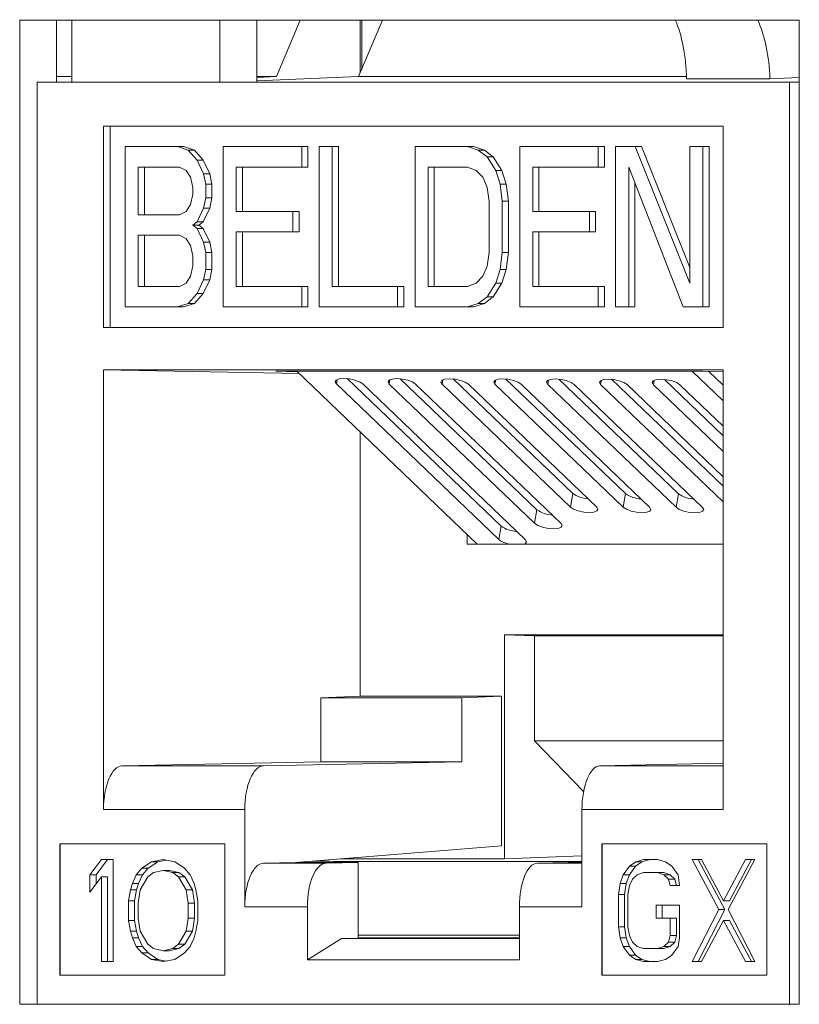
# Model space of a CAD drawing. Units: inches. Extents: x 0.3 to 10.6, y 0.2 to 8.2.
# Drawn here: x 2.9 to 3, y 2.9 to 3 of the extents above; entities that cross this region are included whole.
import ezdxf

# ---------------------------------------------------------------- set-up
doc = ezdxf.new("R2010")
doc.units = ezdxf.units.IN
doc.header["$MEASUREMENT"] = 0

msp = doc.modelspace()

# ---------------------------------------------------------------- linework, layer by layer
at = {"color": 7, "linetype": 'Continuous', "lineweight": 15}
for p, q in [((2.883407384902745, 2.866483448409201), (2.883407384902731, 3.035233448409201)), ((2.883407384902731, 3.035233448409201), (3.017087783490636, 3.035233448409215)), ((2.889746658828804, 3.024608448409707), (2.889746658828804, 3.035233448409201)), ((2.892364843484188, 3.035233448409202), (2.892364843484189, 3.024608448409707)), ((2.917741461521215, 3.02460844840971), (2.917741461521214, 3.035233448409205)), ((2.924080735447326, 3.02460844840971), (2.924080735447324, 3.035233448409205)), ((2.93152082533617, 3.035233448409206), (2.927427127045347, 3.025546933032508)), ((2.945614981866858, 3.035233448409207), (2.941521283576034, 3.025546933032509)), ((2.94179614794453, 3.026197317536396), (2.94179614794453, 3.035233448409207)), ((2.9420459178071, 3.026788323380633), (2.942045917807099, 3.035233448409207)), ((3.017087783490636, 3.035233448409215), (3.017087783490651, 2.866483448409215)), ((2.892364843484189, 3.025546933032504), (2.889746658828804, 3.025546933032504)), ((2.924080735447326, 3.025408719689862), (2.927427127045347, 3.025546933032508)), ((2.927427127045347, 3.025546933032508), (2.924080735447326, 3.025546933032508)), ((2.941521283576034, 3.025546933032509), (2.924080735447326, 3.024826599986047)), ((2.997753750498458, 3.025546933032515), (2.941521283576034, 3.025546933032509)), ((3.017087783490637, 3.025381440848821), (3.012037434967534, 3.025180376669026)), ((2.886393884652799, 3.024608448409706), (2.886393884652813, 2.866483448409706)), ((3.015429455832143, 3.02460844840972), (2.886393884652799, 3.024608448409706)), ((3.012037434967534, 3.025180376669026), (2.997764871392154, 3.025180376669024)), ((3.015429455832157, 2.86648344840972), (3.015429455832143, 3.02460844840972)), ((3.015429455832143, 3.02460844840972), (3.017087783490637, 3.02460844840972)), ((2.897779376227448, 3.017045948409708), (3.004043964257496, 3.017045948409719)), ((2.897779376227451, 2.982545948409708), (2.897779376227448, 3.017045948409708)), ((2.898941576447235, 3.017045948409708), (2.898941576447238, 2.982545948409708)), ((3.004043964257496, 3.017045948409719), (3.004043964257499, 2.982545948409719)), ((2.901481939660627, 2.986045948484213), (2.901481939660624, 3.013545948484214)), ((2.910454386752288, 3.013545948484215), (2.901481939660624, 3.013545948484214)), ((2.912323646919584, 3.012960842170986), (2.910454386752288, 3.013545948484215)), ((2.911510932406639, 3.013545948484215), (2.910454386752288, 3.013545948484215)), ((2.911510932406639, 3.013545948484215), (2.913380192573936, 3.012960842170986)), ((2.918305277957495, 2.986045948484215), (2.918305277957492, 3.013545948484215)), ((2.931763948594987, 3.013545948484217), (2.918305277957492, 3.013545948484215)), ((2.931763948594987, 3.010035310604845), (2.931763948594987, 3.013545948484217)), ((2.932820494249339, 3.013545948484217), (2.931763948594987, 3.013545948484217)), ((2.932820494249339, 3.013545948484217), (2.932820494249339, 3.010035310604845)), ((2.934754763579144, 2.986045948484217), (2.934754763579142, 3.013545948484218)), ((2.934754763579142, 3.013545948484218), (2.936997875352057, 3.013545948484218)), ((2.936997875352057, 3.013545948484218), (2.93699787535206, 2.989556586773371)), ((2.938054421006409, 3.013545948484218), (2.936997875352057, 3.013545948484218)), ((2.938054421006409, 3.013545948484218), (2.938054421006412, 2.989556586773371)), ((2.951204249200793, 2.986045948484219), (2.951204249200791, 3.013545948484219)), ((2.960176696292454, 3.01354594848422), (2.951204249200791, 3.013545948484219)), ((2.960176696292454, 3.01354594848422), (2.962045957529349, 3.012960842170992)), ((2.960176696292454, 3.01354594848422), (2.961233241946806, 3.01354594848422)), ((2.961233241946806, 3.01354594848422), (2.963102503183701, 3.012960842170992)), ((2.969149143384119, 2.986045948484221), (2.969149143384117, 3.013545948484221)), ((2.982607818300008, 3.013545948484222), (2.969149143384117, 3.013545948484221)), ((2.982607818300008, 3.010035310604851), (2.982607818300008, 3.013545948484222)), ((2.983664363954359, 3.013545948484222), (2.982607818300008, 3.013545948484222)), ((2.983664363954359, 3.013545948484222), (2.98366436395436, 3.010035310604851)), ((2.985598631144967, 2.986045948484223), (2.985598631144964, 3.013545948484223)), ((2.985598631144964, 3.013545948484223), (2.988963298804338, 3.013545948484223)), ((2.988963298804338, 3.013545948484223), (2.99830960071042, 2.990141693086606)), ((2.990019844458689, 3.013545948484223), (2.988963298804338, 3.013545948484223)), ((2.990019844458689, 3.013545948484223), (2.998309600710419, 2.992787409497458)), ((2.99830960071042, 2.990141693086606), (2.998309600710418, 3.013545948484224)), ((2.998309600710418, 3.013545948484224), (3.000552712483333, 3.013545948484225)), ((3.000552712483333, 3.013545948484225), (3.000552712483336, 2.986045948484224)), ((3.001609258137685, 3.013545948484225), (3.000552712483333, 3.013545948484225)), ((3.001609258137685, 3.013545948484225), (3.001609258137687, 2.986045948484224)), ((2.913819054411661, 3.011205523231301), (2.912323646919584, 3.012960842170986)), ((2.913380192573936, 3.012960842170986), (2.912323646919584, 3.012960842170986)), ((2.913380192573936, 3.012960842170986), (2.914875600066013, 3.011205523231301)), ((2.962045957529349, 3.012960842170992), (2.963541363951828, 3.011790629544535)), ((2.963102503183701, 3.012960842170992), (2.962045957529349, 3.012960842170992)), ((2.963102503183701, 3.012960842170992), (2.96459790960618, 3.011790629544535)), ((2.963541363951828, 3.011790629544535), (2.965036774652702, 3.00945020429162)), ((2.96459790960618, 3.011790629544535), (2.963541363951828, 3.011790629544535)), ((2.96459790960618, 3.011790629544535), (2.966093320307055, 3.00945020429162)), ((2.914940610298119, 3.008865097978386), (2.913819054411661, 3.011205523231301)), ((2.914875600066013, 3.011205523231301), (2.913819054411661, 3.011205523231301)), ((2.914875600066013, 3.011205523231301), (2.915997155952471, 3.008865097978386)), ((2.903725051433541, 3.010035310604843), (2.910828238357908, 3.010035310604843)), ((2.903725051433541, 3.001843820580514), (2.903725051433541, 3.010035310604843)), ((2.904781597087893, 3.001843820580514), (2.904781597087893, 3.010035310604843)), ((2.910828238357908, 3.010035310604843), (2.911949794244366, 3.009450204291614)), ((2.911949794244366, 3.009450204291614), (2.912697498525204, 3.008279991665157)), ((2.915314461903739, 3.0071097790387), (2.914940610298119, 3.008865097978386)), ((2.915997155952471, 3.008865097978386), (2.914940610298119, 3.008865097978386)), ((2.915997155952471, 3.008865097978386), (2.916371007558091, 3.0071097790387)), ((2.920548389730409, 3.010035310604844), (2.931763948594987, 3.010035310604845)), ((2.920548389730409, 3.002428926893745), (2.920548389730409, 3.010035310604844)), ((2.92160493538476, 3.010035310604844), (2.921604935384761, 3.002428926893745)), ((2.932820494249339, 3.010035310604845), (2.931763948594987, 3.010035310604845)), ((2.953447360973707, 3.010035310604848), (2.960176696292455, 3.010035310604848)), ((2.953447360973709, 2.989556586773373), (2.953447360973707, 3.010035310604848)), ((2.954503906628061, 2.989556586773373), (2.954503906628059, 3.010035310604848)), ((2.960176696292455, 3.010035310604848), (2.961672106993329, 3.00945020429162)), ((2.961672106993329, 3.00945020429162), (2.962793662879787, 3.008279991665163)), ((2.965036774652702, 3.00945020429162), (2.965784475724744, 3.007109779038706)), ((2.966093320307055, 3.00945020429162), (2.965036774652702, 3.00945020429162)), ((2.966093320307055, 3.00945020429162), (2.966841021379095, 3.007109779038706)), ((2.971392255157033, 3.01003531060485), (2.982607818300008, 3.010035310604851)), ((2.971392255157034, 3.00242892689375), (2.971392255157033, 3.01003531060485)), ((2.972448800811385, 3.01003531060485), (2.972448800811385, 3.00242892689375)), ((2.98366436395436, 3.010035310604851), (2.982607818300008, 3.010035310604851)), ((2.997188044823962, 2.986045948484224), (2.98784174291788, 3.010035310604851)), ((2.98784174291788, 3.010035310604851), (2.987841742917882, 2.986045948484223)), ((2.912697498525204, 3.008279991665157), (2.913071350130823, 3.006524671086344)), ((2.915314461903739, 3.004769352146658), (2.915314461903739, 3.0071097790387)), ((2.916371007558091, 3.0071097790387), (2.915314461903739, 3.0071097790387)), ((2.916371007558091, 3.0071097790387), (2.916371007558091, 3.004769352146658)), ((2.962793662879787, 3.008279991665163), (2.963541363951828, 3.006524671086349)), ((2.965784475724744, 3.007109779038706), (2.966158330539161, 3.004184245833435)), ((2.966841021379095, 3.007109779038706), (2.965784475724744, 3.007109779038706)), ((2.966841021379095, 3.007109779038706), (2.967214876193513, 3.004184245833435)), ((2.988898288572232, 3.007323451245511), (2.988898288572234, 2.986045948484223)), ((2.913071350130823, 3.005354458459887), (2.912697498525204, 3.003599139520201)), ((2.913071350130823, 3.006524671086344), (2.913071350130823, 3.005354458459887)), ((2.963541363951828, 3.006524671086349), (2.963915218766245, 3.004184245833435)), ((2.912697498525204, 3.003599139520201), (2.911949794244366, 3.002428926893744)), ((2.91494061029812, 3.003014033206973), (2.915314461903739, 3.004769352146658)), ((2.916371007558091, 3.004769352146658), (2.915314461903739, 3.004769352146658)), ((2.916371007558091, 3.004769352146658), (2.915997155952472, 3.003014033206973)), ((2.963915218766245, 3.004184245833435), (2.963915218766246, 2.995407650315442)), ((2.966158330539161, 3.004184245833435), (2.966158330539162, 2.995407650315443)), ((2.967214876193513, 3.004184245833435), (2.966158330539161, 3.004184245833435)), ((2.967214876193513, 3.004184245833435), (2.967214876193514, 2.995407650315443)), ((2.910828238357908, 3.001843820580515), (2.903725051433541, 3.001843820580514)), ((2.911949794244366, 3.002428926893744), (2.910828238357908, 3.001843820580515)), ((2.913819054411662, 3.000673607954058), (2.91494061029812, 3.003014033206973)), ((2.915997155952472, 3.003014033206973), (2.914875600066014, 3.000673607954058)), ((2.915997155952472, 3.003014033206973), (2.91494061029812, 3.003014033206973)), ((2.930268540033311, 3.002428926893745), (2.920548389730409, 3.002428926893745)), ((2.930268540033311, 2.998918289014374), (2.930268540033311, 3.002428926893745)), ((2.931325085687663, 3.002428926893745), (2.930268540033311, 3.002428926893745)), ((2.931325085687663, 3.002428926893745), (2.931325085687663, 2.998918289014374)), ((2.981112407599134, 3.002428926893751), (2.971392255157034, 3.00242892689375)), ((2.981112407599134, 2.998918289014379), (2.981112407599134, 3.002428926893751)), ((2.982168953253485, 3.002428926893751), (2.981112407599134, 3.002428926893751)), ((2.982168953253485, 3.002428926893751), (2.982168953253486, 2.998918289014379)), ((2.913071350130824, 3.000088501640829), (2.913819054411662, 3.000673607954058)), ((2.913071350130824, 3.000088501640829), (2.913819054411662, 2.999503395327601)), ((2.913071350130824, 3.000088501640829), (2.914127895785176, 3.000088501640829)), ((2.914875600066014, 3.000673607954058), (2.913819054411662, 3.000673607954058)), ((2.914875600066014, 3.000673607954058), (2.914127895785176, 3.000088501640829)), ((2.914127895785176, 3.000088501640829), (2.914875600066014, 2.999503395327601)), ((2.903725051433541, 2.998333182701142), (2.910828238357908, 2.998333182701143)), ((2.903725051433542, 2.989556586773368), (2.903725051433541, 2.998333182701142)), ((2.904781597087894, 2.989556586773368), (2.904781597087894, 2.998333182701142)), ((2.910828238357908, 2.998333182701143), (2.911949794244366, 2.997748076387915)), ((2.913819054411662, 2.999503395327601), (2.914940610298121, 2.997162970074686)), ((2.914875600066014, 2.999503395327601), (2.913819054411662, 2.999503395327601)), ((2.914875600066014, 2.999503395327601), (2.915997155952472, 2.997162970074686)), ((2.920548389730409, 2.998918289014373), (2.930268540033311, 2.998918289014374)), ((2.92054838973041, 2.989556586773369), (2.920548389730409, 2.998918289014373)), ((2.921604935384762, 2.998918289014373), (2.921604935384762, 2.989556586773369)), ((2.931325085687663, 2.998918289014374), (2.930268540033311, 2.998918289014374)), ((2.971392255157034, 2.998918289014378), (2.981112407599134, 2.998918289014379)), ((2.971392255157035, 2.989556586773375), (2.971392255157034, 2.998918289014378)), ((2.972448800811385, 2.998918289014378), (2.972448800811387, 2.989556586773375)), ((2.982168953253486, 2.998918289014379), (2.981112407599134, 2.998918289014379)), ((2.911949794244366, 2.997748076387915), (2.912697498525205, 2.996577863761457)), ((2.912697498525205, 2.996577863761457), (2.913071350130825, 2.994822544002208)), ((2.914940610298121, 2.997162970074686), (2.91531446190374, 2.995407650315437)), ((2.915997155952472, 2.997162970074686), (2.914940610298121, 2.997162970074686)), ((2.915997155952472, 2.997162970074686), (2.916371007558092, 2.995407650315437)), ((2.91531446190374, 2.995407650315437), (2.91531446190374, 2.992482118749293)), ((2.916371007558092, 2.995407650315437), (2.91531446190374, 2.995407650315437)), ((2.916371007558092, 2.995407650315437), (2.916371007558092, 2.992482118749294)), ((2.963915218766246, 2.995407650315442), (2.963541363951829, 2.993067225062527)), ((2.966158330539162, 2.995407650315443), (2.965784475724745, 2.992482118749299)), ((2.967214876193514, 2.995407650315443), (2.966158330539162, 2.995407650315443)), ((2.967214876193514, 2.995407650315443), (2.966841021379097, 2.992482118749299)), ((2.913071350130825, 2.994822544002208), (2.913071350130825, 2.993067225062522)), ((2.913071350130825, 2.993067225062522), (2.912697498525205, 2.991311906122836)), ((2.91531446190374, 2.992482118749293), (2.914940610298121, 2.990726799399826)), ((2.916371007558092, 2.992482118749294), (2.91531446190374, 2.992482118749293)), ((2.916371007558092, 2.992482118749294), (2.915997155952473, 2.990726799399826)), ((2.963541363951829, 2.993067225062527), (2.962793662879789, 2.991311906122842)), ((2.965784475724745, 2.992482118749299), (2.965036774652704, 2.990141693086603)), ((2.966841021379097, 2.992482118749299), (2.965784475724745, 2.992482118749299)), ((2.966841021379097, 2.992482118749299), (2.966093320307056, 2.990141693086603)), ((2.911949794244367, 2.990141693086597), (2.910828238357909, 2.989556586773368)), ((2.912697498525205, 2.991311906122836), (2.911949794244367, 2.990141693086597)), ((2.914940610298121, 2.990726799399826), (2.913819054411663, 2.98838637394202)), ((2.915997155952473, 2.990726799399826), (2.914875600066015, 2.98838637394202)), ((2.915997155952473, 2.990726799399826), (2.914940610298121, 2.990726799399826)), ((2.961672106993331, 2.990141693086602), (2.960176696292456, 2.989556586773373)), ((2.962793662879789, 2.991311906122842), (2.961672106993331, 2.990141693086602)), ((2.965036774652704, 2.990141693086603), (2.96354136395183, 2.987801267628797)), ((2.966093320307056, 2.990141693086603), (2.964597909606181, 2.987801267628797)), ((2.966093320307056, 2.990141693086603), (2.965036774652704, 2.990141693086603)), ((2.910828238357909, 2.989556586773368), (2.903725051433542, 2.989556586773368)), ((2.913819054411663, 2.98838637394202), (2.912323646919586, 2.986631054848666)), ((2.914875600066015, 2.98838637394202), (2.913380192573938, 2.986631054848666)), ((2.914875600066015, 2.98838637394202), (2.913819054411663, 2.98838637394202)), ((2.931763948594989, 2.989556586773371), (2.92054838973041, 2.989556586773369)), ((2.931763948594989, 2.989556586773371), (2.931763948594989, 2.986045948484217)), ((2.931763948594989, 2.989556586773371), (2.932820494249341, 2.989556586773371)), ((2.932820494249341, 2.989556586773371), (2.932820494249341, 2.986045948484217)), ((2.93699787535206, 2.989556586773371), (2.948213436355836, 2.989556586773372)), ((2.948213436355836, 2.989556586773372), (2.948213436355836, 2.986045948484219)), ((2.949269982010188, 2.989556586773372), (2.948213436355836, 2.989556586773372)), ((2.949269982010188, 2.989556586773372), (2.949269982010188, 2.986045948484219)), ((2.960176696292456, 2.989556586773373), (2.953447360973709, 2.989556586773373)), ((2.982607818300009, 2.989556586773376), (2.971392255157035, 2.989556586773375)), ((2.982607818300009, 2.989556586773376), (2.98260781830001, 2.986045948484222)), ((2.982607818300009, 2.989556586773376), (2.983664363954361, 2.989556586773376)), ((2.983664363954361, 2.989556586773376), (2.983664363954361, 2.986045948484222)), ((2.912323646919586, 2.986631054848666), (2.91045438675229, 2.986045948484215)), ((2.913380192573938, 2.986631054848666), (2.911510932406641, 2.986045948484215)), ((2.913380192573938, 2.986631054848666), (2.912323646919586, 2.986631054848666)), ((2.962045957529352, 2.986631054848671), (2.960176696292457, 2.98604594848422)), ((2.963102503183704, 2.986631054848671), (2.961233241946808, 2.98604594848422)), ((2.96354136395183, 2.987801267628797), (2.962045957529352, 2.986631054848671)), ((2.963102503183704, 2.986631054848671), (2.962045957529352, 2.986631054848671)), ((2.964597909606181, 2.987801267628797), (2.963102503183704, 2.986631054848671)), ((2.964597909606181, 2.987801267628797), (2.96354136395183, 2.987801267628797)), ((2.91045438675229, 2.986045948484215), (2.901481939660627, 2.986045948484213)), ((2.911510932406641, 2.986045948484215), (2.91045438675229, 2.986045948484215)), ((2.931763948594989, 2.986045948484217), (2.918305277957495, 2.986045948484215)), ((2.932820494249341, 2.986045948484217), (2.931763948594989, 2.986045948484217)), ((2.948213436355836, 2.986045948484219), (2.934754763579144, 2.986045948484217)), ((2.949269982010188, 2.986045948484219), (2.948213436355836, 2.986045948484219)), ((2.960176696292457, 2.98604594848422), (2.951204249200793, 2.986045948484219)), ((2.961233241946808, 2.98604594848422), (2.960176696292457, 2.98604594848422)), ((2.98260781830001, 2.986045948484222), (2.969149143384119, 2.986045948484221)), ((2.983664363954361, 2.986045948484222), (2.98260781830001, 2.986045948484222)), ((2.987841742917882, 2.986045948484223), (2.985598631144967, 2.986045948484223)), ((2.987841742917882, 2.986045948484223), (2.988898288572234, 2.986045948484223)), ((3.000552712483336, 2.986045948484224), (2.997188044823962, 2.986045948484224)), ((3.001609258137687, 2.986045948484224), (3.000552712483336, 2.986045948484224)), ((3.004043964257499, 2.982545948409719), (2.897779376227451, 2.982545948409708)), ((2.897779376227458, 2.899861114330245), (2.897779376227451, 2.975295948409707)), ((2.897779376227451, 2.975295948409707), (3.0040439642575, 2.975295948409719)), ((2.931351512205275, 2.97461543532064), (2.897779376227451, 2.975295948409707)), ((3.000475886497821, 2.975027597225151), (2.927338477084182, 2.975027597225143)), ((2.927338477084182, 2.975027597225143), (2.931003294694441, 2.974948977537847)), ((2.930921215873827, 2.975027597225143), (2.961865133134522, 2.945387781733233)), ((3.0040439642575, 2.969927538358012), (2.998719511423018, 2.975027597225151)), ((3.0040439642575, 2.974956576582908), (3.000475886497821, 2.975027597225151)), ((3.0040439642575, 2.972629088643087), (3.001562505532479, 2.975005968665767)), ((3.0040439642575, 2.975295948409719), (3.004043964257506, 2.899861114330256)), ((2.965971165064296, 2.948485744959303), (2.939586197396031, 2.973758743424844)), ((2.972101062814785, 2.951272986053048), (2.94864925272871, 2.973736442054641)), ((2.978230960565274, 2.954060227146793), (2.95771230806139, 2.973714140684439)), ((2.987294015897953, 2.954037925776591), (2.966775363394069, 2.973691839314236)), ((2.996357071230632, 2.954015624406388), (2.975838418726748, 2.973669537944033)), ((3.004043964257501, 2.955311488299087), (2.984901474059427, 2.973647236573831)), ((3.004043964257501, 2.963970288471086), (2.993964529392107, 2.973624935203628)), ((2.965570691057824, 2.946167791087092), (2.937705694027017, 2.972858444494597)), ((2.942237221693357, 2.972847293809496), (2.970102218724163, 2.946156640401991)), ((2.971700588808313, 2.948955032180837), (2.946768749359697, 2.972836143124395)), ((2.951300277026036, 2.972824992439293), (2.976232116474652, 2.948943881495736)), ((2.977830486558802, 2.951742273274582), (2.955831804692376, 2.972813841754192)), ((2.960363332358716, 2.972802691069091), (2.982362014225142, 2.951731122589481)), ((2.986893541891481, 2.95171997190438), (2.964894860025055, 2.972791540383989)), ((2.969426387691395, 2.972780389698888), (2.991425069557821, 2.951708821219278)), ((2.99595659722416, 2.951697670534177), (2.973957915357734, 2.972769239013787)), ((2.978489443024074, 2.972758088328685), (3.0004881248905, 2.951686519849076)), ((3.004043964257501, 2.952609938014013), (2.983020970690414, 2.972746937643584)), ((2.987552498356753, 2.972735786958483), (3.004043964257501, 2.956939338100013)), ((3.004043964257501, 2.961268738186012), (2.992084026023093, 2.972724636273381)), ((2.996615553689433, 2.97271348558828), (3.0040439642575, 2.965598138272012)), ((2.941800812077491, 2.919320865682327), (2.941800812077487, 2.964606511187903)), ((2.977830486558802, 2.951742273274582), (2.978230960565274, 2.954060227146793)), ((2.986893541891481, 2.95171997190438), (2.987294015897953, 2.954037925776591)), ((2.99595659722416, 2.951697670534177), (2.996357071230632, 2.954015624406388)), ((2.971700588808313, 2.948955032180837), (2.972101062814785, 2.951272986053048)), ((2.965570691057824, 2.946167791087092), (2.965971165064296, 2.948485744959303)), ((2.960133790968237, 2.9453877820595), (2.960133791272094, 2.94704615785037)), ((3.004043964257503, 2.945387773784761), (2.960133790968237, 2.9453877820595)), ((2.966518602386821, 2.891432683843394), (2.96651860942457, 2.929842877869206)), ((2.96651860942457, 2.929842877869206), (3.004043964257503, 2.929842870797668)), ((2.971670358329608, 2.92963778003062), (2.96651860942457, 2.929842877869206)), ((2.971670358329608, 2.92963778003062), (2.971670355031538, 2.91163778003062)), ((3.004043964257503, 2.929637773929913), (2.971670358329608, 2.92963778003062)), ((2.935020004110371, 2.919045948409708), (2.941800812077491, 2.919320865682327)), ((2.935020004110372, 2.908050822473609), (2.935020004110371, 2.919045948409708)), ((2.959248038140209, 2.91904594840971), (2.935020004110371, 2.919045948409708)), ((2.966028846107329, 2.91932086568233), (2.941800812077491, 2.919320865682327)), ((2.959248038140209, 2.91904594840971), (2.966028846107329, 2.91932086568233)), ((2.959248038140209, 2.91904594840971), (2.95924803814021, 2.908050822473611)), ((2.966028846107331, 2.893659451508034), (2.966028846107329, 2.91932086568233)), ((2.971670355031538, 2.91163778003062), (3.004043964257505, 2.911637773929913)), ((2.971670355031538, 2.91163778003062), (2.980098965918775, 2.902987068223256)), ((2.900980154801594, 2.907360828753226), (2.935020004110372, 2.908050822473609)), ((2.925208188831432, 2.907360828753229), (2.900980154801594, 2.907360828753226)), ((2.925208188831432, 2.907360828753229), (2.95924803814021, 2.908050822473611)), ((2.935020004110372, 2.908050822473609), (2.95924803814021, 2.908050822473611)), ((3.004043964257506, 2.90780578743594), (2.982899105680691, 2.907360828753235)), ((2.922007410257296, 2.899861114330248), (2.897779376227458, 2.899861114330245)), ((2.922007410257297, 2.883184395257485), (2.922007410257296, 2.899861114330248)), ((2.979815930227668, 2.899861114330254), (2.97981593022767, 2.883184395257491)), ((3.004043964257506, 2.899861114330256), (2.979815930227668, 2.899861114330254)), ((2.890286637711013, 2.893983448409707), (2.918608756055909, 2.893983448409709)), ((2.890286637711016, 2.871483448409707), (2.890286637711013, 2.893983448409707)), ((2.890339464993732, 2.893983448409707), (2.890339464993733, 2.871483448409707)), ((2.918608756055909, 2.893983448409709), (2.918608756055912, 2.87148344840971)), ((2.930725591929311, 2.890795948409711), (2.966028846107331, 2.893659451508034)), ((2.983214584429056, 2.893983448409716), (3.011536702773951, 2.89398344840972)), ((2.983214584429058, 2.871483448409716), (2.983214584429056, 2.893983448409716)), ((2.983267411711774, 2.893983448409716), (2.983267411711776, 2.871483448409716)), ((3.011536702773951, 2.89398344840972), (3.011536702773954, 2.87148344840972)), ((2.966518602386821, 2.891432683843394), (2.979815930227669, 2.89196206352609)), ((2.895453145569205, 2.888689565741689), (2.897435693853348, 2.891295948409707)), ((2.8984922395077, 2.891295948409707), (2.896509691223557, 2.888689565741689)), ((2.897435693853348, 2.891295948409707), (2.899418242137491, 2.891295948409708)), ((2.899418242137491, 2.891295948409708), (2.899418242137493, 2.873795948409708)), ((2.904374612847847, 2.889806586885126), (2.906026736733084, 2.890923608028563)), ((2.907083282387436, 2.890923608028563), (2.905431158502199, 2.889806586885126)), ((2.906026736733084, 2.890923608028563), (2.908009285017227, 2.891295948409708)), ((2.907083282387436, 2.890923608028563), (2.906026736733084, 2.890923608028563)), ((2.908537557844403, 2.891196734026184), (2.907083282387436, 2.890923608028563)), ((2.908009285017227, 2.891295948409708), (2.909991833301369, 2.890923608028563)), ((2.909991833301369, 2.890923608028563), (2.911643957186606, 2.889806586885127)), ((2.925208188831434, 2.890684109680466), (2.930725591929314, 2.890795948409711)), ((2.935939419677503, 2.890684109680467), (2.925208188831434, 2.890684109680466)), ((2.941456822775378, 2.890795948409711), (2.930725591929309, 2.89079594840971)), ((2.932131409558182, 2.890909976513626), (2.932131409537289, 2.890795948409711)), ((2.935939419677503, 2.890684109680467), (2.941456822775378, 2.890795948409711)), ((2.937806722341941, 2.891370310160442), (2.939288797088289, 2.891432688974767)), ((2.979815930227669, 2.890996304405513), (2.937905138279683, 2.890996312303474)), ((2.939288797098886, 2.891490523601306), (2.939288797088289, 2.891432688974767)), ((2.939288797088289, 2.891432688974767), (2.966518602386821, 2.891432683843394)), ((2.941456822775379, 2.877754979587149), (2.941456822775378, 2.890795948409711)), ((2.977482557310085, 2.890795948409715), (2.972167874834623, 2.890684109680471)), ((2.979815930227669, 2.890795948409715), (2.977482557310085, 2.890795948409715)), ((2.98796397924481, 2.890178927266281), (2.989038296536292, 2.890923608028572)), ((2.990094842190643, 2.890923608028572), (2.989020524899162, 2.890178927266281)), ((2.989038296536292, 2.890923608028572), (2.990381193054592, 2.891295948409717)), ((2.990094842190643, 2.890923608028572), (2.989038296536292, 2.890923608028572)), ((2.991437738708945, 2.891295948409718), (2.990094842190643, 2.890923608028572)), ((2.990381193054592, 2.891295948409717), (2.992798406288067, 2.891295948409718)), ((2.992798406288067, 2.891295948409718), (2.994141302998471, 2.890923608028572)), ((2.994141302998471, 2.890923608028572), (2.995215619905747, 2.890178927266282)), ((2.998707151199115, 2.891295948409718), (3.000318626175823, 2.891295948409718)), ((3.003272999399758, 2.882732118600292), (2.998707151199115, 2.891295948409718)), ((2.999763696853466, 2.891295948409718), (3.004329545054111, 2.882732118600292)), ((3.000318626175823, 2.891295948409718), (3.004078737272319, 2.884221480124873)), ((3.004078737272319, 2.884221480124873), (3.00783884683199, 2.891295948409719)), ((3.00945032257711, 2.891295948409719), (3.004884475144879, 2.882732118600292)), ((3.008895392486342, 2.891295948409719), (3.005135282926671, 2.884221480124873)), ((3.00783884683199, 2.891295948409719), (3.00945032257711, 2.891295948409719)), ((2.895453145569206, 2.885710841649443), (2.895453145569205, 2.888689565741689)), ((2.896509691223557, 2.888689565741689), (2.895453145569205, 2.888689565741689)), ((2.896509691223557, 2.888689565741689), (2.896509691223558, 2.887099843574674)), ((2.902722489435287, 2.887200204217108), (2.903383338705776, 2.88868956574169)), ((2.903383338705776, 2.88868956574169), (2.904374612847847, 2.889806586885126)), ((2.904439884360128, 2.88868956574169), (2.903383338705776, 2.88868956574169)), ((2.904439884360128, 2.88868956574169), (2.903779035089639, 2.887200204217108)), ((2.905431158502199, 2.889806586885126), (2.904374612847847, 2.889806586885126)), ((2.905431158502199, 2.889806586885126), (2.904439884360128, 2.88868956574169)), ((2.90635716113199, 2.889061906122835), (2.905365886989919, 2.888317225360545)), ((2.908009285017227, 2.889434246503981), (2.90635716113199, 2.889061906122835)), ((2.909661407957111, 2.889061906122836), (2.908009285017227, 2.889434246503981)), ((2.908009285017227, 2.889434246503981), (2.909065830671578, 2.889434246503981)), ((2.909065830671578, 2.889434246503981), (2.910717953611462, 2.889061906122836)), ((2.910652682099182, 2.888317225360545), (2.909661407957111, 2.889061906122836)), ((2.909661407957111, 2.889061906122836), (2.910717953611462, 2.889061906122836)), ((2.910717953611462, 2.889061906122836), (2.911709227753533, 2.888317225360545)), ((2.911643957186606, 2.889806586885127), (2.912635231328677, 2.888689565741691)), ((2.912635231328677, 2.888689565741691), (2.91329608012649, 2.887200204217109)), ((2.986352503571729, 2.887200204217117), (2.986889662145432, 2.888689565741699)), ((2.986889662145432, 2.888689565741699), (2.98796397924481, 2.890178927266281)), ((2.987946207799783, 2.888689565741699), (2.986889662145432, 2.888689565741699)), ((2.987946207799783, 2.888689565741699), (2.987409049226081, 2.887200204217117)), ((2.989020524899162, 2.890178927266281), (2.987946207799783, 2.888689565741699)), ((2.989020524899162, 2.890178927266281), (2.98796397924481, 2.890178927266281)), ((2.989306875763111, 2.888689565741699), (2.988501137890551, 2.887944884979408)), ((2.990381193054592, 2.889061906122845), (2.989306875763111, 2.888689565741699)), ((2.992798406288067, 2.889061906122845), (2.990381193054592, 2.889061906122845)), ((2.993872723963755, 2.888689565741699), (2.992798406288067, 2.889061906122845)), ((2.993854951942418, 2.889061906122845), (2.992798406288067, 2.889061906122845)), ((2.993854951942418, 2.889061906122845), (2.994929269618106, 2.888689565741699)), ((2.994678461836315, 2.887944884979408), (2.993872723963755, 2.888689565741699)), ((2.994929269618106, 2.888689565741699), (2.993872723963755, 2.888689565741699)), ((2.994929269618106, 2.888689565741699), (2.995735007490667, 2.887944884979408)), ((2.995215619905747, 2.890178927266282), (2.996289937581435, 2.8886895657417)), ((2.996289937581435, 2.8886895657417), (2.996558516616151, 2.886827862792892)), ((2.897435693853348, 2.888317225360543), (2.895453145569206, 2.885710841649443)), ((2.897435693853349, 2.873795948409708), (2.897435693853348, 2.888317225360543)), ((2.8984922395077, 2.888317225360543), (2.897435693853348, 2.888317225360543)), ((2.8984922395077, 2.888317225360543), (2.898492239507701, 2.873795948409708)), ((2.902392064563705, 2.88608318203059), (2.902722489435287, 2.887200204217108)), ((2.903779035089639, 2.887200204217108), (2.902722489435287, 2.887200204217108)), ((2.903779035089639, 2.887200204217108), (2.903448610218057, 2.88608318203059)), ((2.905365886989919, 2.888317225360545), (2.904044188448942, 2.88608318203059)), ((2.91197438064016, 2.886083182030591), (2.910652682099182, 2.888317225360545)), ((2.910652682099182, 2.888317225360545), (2.911709227753533, 2.888317225360545)), ((2.911709227753533, 2.888317225360545), (2.913030926294511, 2.886083182030591)), ((2.91329608012649, 2.887200204217109), (2.913626505470749, 2.886083182030591)), ((2.986083924272872, 2.885338501268308), (2.986352503571729, 2.887200204217117)), ((2.987409049226081, 2.887200204217117), (2.986352503571729, 2.887200204217117)), ((2.987409049226081, 2.887200204217117), (2.987140469927223, 2.885338501268308)), ((2.988501137890551, 2.887944884979408), (2.98796397924481, 2.88682786279289)), ((2.994947040871031, 2.886827862792891), (2.994678461836315, 2.887944884979408)), ((2.995735007490667, 2.887944884979408), (2.994678461836315, 2.887944884979408)), ((2.995735007490667, 2.887944884979408), (2.996003586525383, 2.886827862792891)), ((2.902061639692123, 2.884221480124863), (2.902392064563705, 2.88608318203059)), ((2.903448610218057, 2.88608318203059), (2.902392064563705, 2.88608318203059)), ((2.903448610218057, 2.88608318203059), (2.903118185346475, 2.884221480124863)), ((2.904044188448942, 2.88608318203059), (2.903713763104683, 2.883849139743717)), ((2.912304805984419, 2.883849139743718), (2.91197438064016, 2.886083182030591)), ((2.91197438064016, 2.886083182030591), (2.913030926294511, 2.886083182030591)), ((2.913030926294511, 2.886083182030591), (2.913361351638771, 2.883849139743718)), ((2.913626505470749, 2.886083182030591), (2.913956928924303, 2.884221480124864)), ((2.986083924272872, 2.879753395029585), (2.986083924272872, 2.885338501268308)), ((2.987140469927223, 2.885338501268308), (2.986083924272872, 2.885338501268308)), ((2.987140469927223, 2.885338501268308), (2.987140469927224, 2.879753395029585)), ((2.98796397924481, 2.88682786279289), (2.987695400017992, 2.885338501268308)), ((2.987695400017992, 2.885338501268308), (2.987695400017992, 2.879753395029586)), ((2.996558516616151, 2.886827862792892), (2.994947040871031, 2.886827862792891)), ((2.902061639692123, 2.880870416694553), (2.902061639692123, 2.884221480124863)), ((2.902061639692123, 2.884221480124863), (2.903118185346475, 2.884221480124863)), ((2.903118185346475, 2.884221480124863), (2.903118185346475, 2.880870416694553)), ((2.903713763104683, 2.883849139743717), (2.903713763104683, 2.881242757075698)), ((2.912304805984419, 2.8812427570757), (2.912304805984419, 2.883849139743718)), ((2.912304805984419, 2.883849139743718), (2.913361351638771, 2.883849139743718)), ((2.913361351638771, 2.883849139743718), (2.913361351638771, 2.8812427570757)), ((2.913956928924303, 2.884221480124864), (2.913956928924303, 2.880870416694555)), ((2.992529827253352, 2.881242757075709), (2.992529827253351, 2.883476799362581)), ((2.992529827253351, 2.883476799362581), (2.996558516616151, 2.883476799362581)), ((2.993586372907703, 2.883476799362581), (2.993586372907703, 2.881242757075709)), ((2.996558516616151, 2.883476799362581), (2.996558516616152, 2.877891693123859)), ((3.005135282926671, 2.884221480124873), (3.004078737272319, 2.884221480124873)), ((2.932738641103367, 2.883184395257486), (2.922007410257297, 2.883184395257485)), ((2.932738641103368, 2.874111647013783), (2.932738641103367, 2.883184395257486)), ((2.9690846993816, 2.88318439525749), (2.969084699381601, 2.874111647013788)), ((2.97981593022767, 2.883184395257491), (2.9690846993816, 2.88318439525749)), ((2.998707151199116, 2.873795948409718), (3.003272999399758, 2.882732118600292)), ((3.004329545054111, 2.882732118600292), (2.999763696853468, 2.873795948409718)), ((3.004329545054111, 2.882732118600292), (3.003272999399758, 2.882732118600292)), ((3.004884475144879, 2.882732118600292), (3.009450322577112, 2.87379594840972)), ((2.902392064563706, 2.879008714267285), (2.902061639692123, 2.880870416694553)), ((2.903118185346475, 2.880870416694553), (2.902061639692123, 2.880870416694553)), ((2.903118185346475, 2.880870416694553), (2.903448610218058, 2.879008714267285)), ((2.903713763104683, 2.881242757075698), (2.904044188448942, 2.879008714267285)), ((2.911974380640161, 2.879008714267286), (2.912304805984419, 2.8812427570757)), ((2.912304805984419, 2.8812427570757), (2.913361351638771, 2.8812427570757)), ((2.913361351638771, 2.8812427570757), (2.913030926294512, 2.879008714267286)), ((2.913956928924303, 2.880870416694555), (2.91362650547075, 2.879008714267286)), ((2.994947040871032, 2.881242757075709), (2.992529827253352, 2.881242757075709)), ((2.994947040871032, 2.878264033505004), (2.994947040871032, 2.881242757075709)), ((2.996003586525383, 2.881242757075709), (2.994947040871032, 2.881242757075709)), ((2.996003586525383, 2.881242757075709), (2.996003586525384, 2.878264033505004)), ((3.004078737272319, 2.880870416694564), (3.000318626175825, 2.873795948409719)), ((3.007838846831992, 2.87379594840972), (3.004078737272319, 2.880870416694564)), ((3.005135282926671, 2.880870416694564), (3.004078737272319, 2.880870416694564)), ((3.005135282926671, 2.880870416694564), (3.008895392486344, 2.87379594840972)), ((2.902722489435289, 2.877891693123849), (2.902392064563706, 2.879008714267285)), ((2.903448610218058, 2.879008714267285), (2.902392064563706, 2.879008714267285)), ((2.903448610218058, 2.879008714267285), (2.90377903508964, 2.877891693123849)), ((2.904044188448942, 2.879008714267285), (2.90536588698992, 2.876774671719642)), ((2.910652682099183, 2.876774671719643), (2.911974380640161, 2.879008714267286)), ((2.913030926294512, 2.879008714267286), (2.911709227753534, 2.876774671719643)), ((2.911974380640161, 2.879008714267286), (2.913030926294512, 2.879008714267286)), ((2.91362650547075, 2.879008714267286), (2.91329608012649, 2.87789169312385)), ((2.986352503571729, 2.877891693123858), (2.986083924272872, 2.879753395029585)), ((2.987140469927224, 2.879753395029585), (2.986083924272872, 2.879753395029585)), ((2.987140469927224, 2.879753395029585), (2.987409049226081, 2.877891693123858)), ((2.987695400017992, 2.879753395029586), (2.987963979244811, 2.878264033505004)), ((2.903383338705777, 2.876402331338497), (2.902722489435289, 2.877891693123849)), ((2.90377903508964, 2.877891693123849), (2.902722489435289, 2.877891693123849)), ((2.90377903508964, 2.877891693123849), (2.904439884360129, 2.876402331338497)), ((2.90536588698992, 2.876774671719642), (2.906357161131992, 2.876029990957352)), ((2.909661407957112, 2.876029990957352), (2.910652682099183, 2.876774671719643)), ((2.910652682099183, 2.876774671719643), (2.911709227753534, 2.876774671719643)), ((2.911709227753534, 2.876774671719643), (2.910717953611464, 2.876029990957352)), ((2.91329608012649, 2.87789169312385), (2.912635231328678, 2.876402331338498)), ((2.938592567415766, 2.877754979587149), (2.932738641103368, 2.874111647013783)), ((2.969084699381601, 2.877754979587152), (2.938592567415766, 2.877754979587149)), ((2.941456822775379, 2.878324161893488), (2.969084699381601, 2.878324156687098)), ((2.941456822775379, 2.877887785579116), (2.969084699381601, 2.877887780372727)), ((2.96070738513002, 2.877887781951406), (2.960708328119235, 2.877754979587151)), ((2.986889662145432, 2.876402331338506), (2.986352503571729, 2.877891693123858)), ((2.987409049226081, 2.877891693123858), (2.986352503571729, 2.877891693123858)), ((2.987409049226081, 2.877891693123858), (2.987946207799784, 2.876402331338506)), ((2.987963979244811, 2.878264033505004), (2.988501137890552, 2.877147012361567)), ((2.988501137890552, 2.877147012361567), (2.989306875763112, 2.876402331338506)), ((2.993872723963756, 2.876402331338507), (2.994678461836316, 2.877147012361568)), ((2.994678461836316, 2.877147012361568), (2.994947040871032, 2.878264033505004)), ((2.995735007490668, 2.877147012361568), (2.994678461836316, 2.877147012361568)), ((2.995735007490668, 2.877147012361568), (2.994929269618107, 2.876402331338507)), ((2.996003586525384, 2.878264033505004), (2.994947040871032, 2.878264033505004)), ((2.996003586525384, 2.878264033505004), (2.995735007490668, 2.877147012361568)), ((2.996558516616152, 2.877891693123859), (2.996289937581436, 2.876402331338507)), ((2.904374612847849, 2.875285310064675), (2.903383338705777, 2.876402331338497)), ((2.904439884360129, 2.876402331338497), (2.903383338705777, 2.876402331338497)), ((2.906026736733085, 2.87416828882345), (2.904374612847849, 2.875285310064675)), ((2.905431158502201, 2.875285310064675), (2.904374612847849, 2.875285310064675)), ((2.904439884360129, 2.876402331338497), (2.905431158502201, 2.875285310064675)), ((2.905431158502201, 2.875285310064675), (2.907083282387437, 2.87416828882345)), ((2.906357161131992, 2.876029990957352), (2.908009285017227, 2.875657650576206)), ((2.908009285017227, 2.875657650576206), (2.909661407957112, 2.876029990957352)), ((2.908009285017227, 2.875657650576206), (2.90906583067158, 2.875657650576206)), ((2.910717953611464, 2.876029990957352), (2.90906583067158, 2.875657650576206)), ((2.909661407957112, 2.876029990957352), (2.910717953611464, 2.876029990957352)), ((2.911643957186607, 2.875285310064676), (2.909991833301371, 2.874168288823451)), ((2.912635231328678, 2.876402331338498), (2.911643957186607, 2.875285310064676)), ((2.987963979244811, 2.874912969683538), (2.986889662145432, 2.876402331338506)), ((2.987946207799784, 2.876402331338506), (2.986889662145432, 2.876402331338506)), ((2.987946207799784, 2.876402331338506), (2.989020524899163, 2.874912969683538)), ((2.989306875763112, 2.876402331338506), (2.990381193054594, 2.876029990957361)), ((2.990381193054594, 2.876029990957361), (2.992798406288069, 2.876029990957361)), ((2.992798406288069, 2.876029990957361), (2.993872723963756, 2.876402331338507)), ((2.99385495194242, 2.876029990957361), (2.992798406288069, 2.876029990957361)), ((2.994929269618107, 2.876402331338507), (2.99385495194242, 2.876029990957361)), ((2.994929269618107, 2.876402331338507), (2.993872723963756, 2.876402331338507)), ((2.996289937581436, 2.876402331338507), (2.995215619905748, 2.87491296968354)), ((2.899418242137493, 2.873795948409708), (2.897435693853349, 2.873795948409708)), ((2.908009285017228, 2.873795948409708), (2.906026736733085, 2.87416828882345)), ((2.907083282387437, 2.87416828882345), (2.906026736733085, 2.87416828882345)), ((2.907083282387437, 2.87416828882345), (2.908537557844404, 2.873895162801919)), ((2.909991833301371, 2.874168288823451), (2.908009285017228, 2.873795948409708)), ((2.932738641103368, 2.874111647013783), (2.969084699381601, 2.874111647013788)), ((2.989038296536294, 2.874168288823459), (2.987963979244811, 2.874912969683538)), ((2.989020524899163, 2.874912969683538), (2.987963979244811, 2.874912969683538)), ((2.989020524899163, 2.874912969683538), (2.990094842190645, 2.874168288823459)), ((2.990381193054594, 2.873795948409718), (2.989038296536294, 2.874168288823459)), ((2.990094842190645, 2.874168288823459), (2.989038296536294, 2.874168288823459)), ((2.990094842190645, 2.874168288823459), (2.991437738708946, 2.873795948409718)), ((2.992798406288069, 2.873795948409718), (2.990381193054594, 2.873795948409718)), ((2.994141302998472, 2.874168288823459), (2.992798406288069, 2.873795948409718)), ((2.995215619905748, 2.87491296968354), (2.994141302998472, 2.874168288823459)), ((3.000318626175825, 2.873795948409719), (2.998707151199116, 2.873795948409718)), ((3.009450322577112, 2.87379594840972), (3.007838846831992, 2.87379594840972)), ((2.918608756055912, 2.87148344840971), (2.890286637711016, 2.871483448409707)), ((3.011536702773954, 2.87148344840972), (2.983214584429058, 2.871483448409716)), ((2.886393884652813, 2.866483448409201), (2.883407384902745, 2.866483448409201)), ((2.886393884652813, 2.866483448409706), (3.015429455832157, 2.86648344840972)), ((3.015908645042418, 2.866483448409467), (3.015429455832157, 2.86648344840972)), ((3.017087783490651, 2.866483448409215), (3.015908645042418, 2.866483448409467))]:
    msp.add_line(p, q, dxfattribs=at)
at = {"color": 8, "linetype": 'Continuous', "lineweight": 15}
for p, q in [((2.937705694027017, 2.972858444494597), (2.937835167254775, 2.973607838874202)), ((2.946768749359697, 2.972836143124395), (2.946898222587454, 2.973585537503999)), ((2.955831804692376, 2.972813841754192), (2.955961277920133, 2.973563236133797)), ((2.964894860025055, 2.972791540383989), (2.965024333252813, 2.973540934763594)), ((2.973957915357734, 2.972769239013787), (2.974087388585492, 2.973518633393392)), ((2.983020970690414, 2.972746937643584), (2.983150443918171, 2.973496332023189)), ((2.992084026023093, 2.972724636273381), (2.99221349925085, 2.973474030652986)), ((3.004043964257506, 2.907360828753237), (2.982899105680691, 2.907360828753235)), ((2.937905138279683, 2.890996312303474), (2.937905138242972, 2.890795948409711)), ((2.979815930227669, 2.890684109680472), (2.972167874834623, 2.890684109680471))]:
    msp.add_line(p, q, dxfattribs=at)
at = {"color": 7, "linetype": 'Continuous', "lineweight": 15, "flags": 128}
for points in [[(2.942237221693357, 2.972847293809496), (2.941690593754084, 2.973206106658337), (2.94088224295897, 2.973511142298951), (2.939935233388855, 2.97371596182021), (2.938993738666124, 2.973789383306696), (2.938201092827642, 2.973720229002658), (2.937677969016967, 2.973519027024001), (2.937504008092144, 2.973216408548076), (2.937705694027017, 2.972858444494597)], [(2.951300277026036, 2.972824992439293), (2.950753649086763, 2.973183805288134), (2.949945298291649, 2.973488840928749), (2.948998288721534, 2.973693660450008), (2.948056793998803, 2.973767081936493), (2.947264148160321, 2.973697927632456), (2.946741024349646, 2.973496725653799), (2.946567063424823, 2.973194107177873), (2.946768749359697, 2.972836143124395)], [(2.960363332358716, 2.972802691069091), (2.959816704419442, 2.973161503917932), (2.959008353624329, 2.973466539558546), (2.958061344054213, 2.973671359079805), (2.957119849331483, 2.97374478056629), (2.956327203493001, 2.973675626262253), (2.955804079682326, 2.973474424283596), (2.955630118757502, 2.97317180580767), (2.955831804692376, 2.972813841754192)], [(2.969426387691395, 2.972780389698888), (2.968879759752121, 2.973139202547729), (2.968071408957008, 2.973444238188343), (2.967124399386893, 2.973649057709602), (2.966182904664162, 2.973722479196088), (2.965390258825681, 2.97365332489205), (2.964867135015005, 2.973452122913393), (2.964693174090181, 2.973149504437468), (2.964894860025055, 2.972791540383989)], [(2.978489443024074, 2.972758088328685), (2.977942815084801, 2.973116901177526), (2.977134464289688, 2.97342193681814), (2.976187454719572, 2.973626756339399), (2.975245959996841, 2.973700177825885), (2.97445331415836, 2.973631023521847), (2.973930190347684, 2.97342982154319), (2.973756229422861, 2.973127203067265), (2.973957915357734, 2.972769239013787)], [(2.987552498356753, 2.972735786958483), (2.98700587041748, 2.973094599807323), (2.986197519622367, 2.973399635447938), (2.985250510052251, 2.973604454969197), (2.98430901532952, 2.973677876455683), (2.983516369491039, 2.973608722151645), (2.982993245680364, 2.973407520172988), (2.98281928475554, 2.973104901697062), (2.983020970690414, 2.972746937643584)], [(2.996615553689433, 2.97271348558828), (2.996068925750159, 2.973072298437121), (2.995260574955046, 2.973377334077735), (2.99431356538493, 2.973582153598994), (2.993372070662199, 2.97365557508548), (2.992579424823718, 2.973586420781442), (2.992056301013043, 2.973385218802785), (2.991882340088219, 2.97308260032686), (2.992084026023093, 2.972724636273381)], [(2.977830486558802, 2.951742273274582), (2.978377114498076, 2.951383460425741), (2.979185465293189, 2.951078424785127), (2.980132474863304, 2.950873605263868), (2.981073969586035, 2.950800183777383), (2.981866615424517, 2.950869338081421), (2.982389739235192, 2.951070540060077), (2.982563700160015, 2.951373158536003), (2.982362014225142, 2.951731122589481)], [(2.986893541891481, 2.95171997190438), (2.987440169830755, 2.951361159055539), (2.988248520625868, 2.951056123414924), (2.989195530195984, 2.950851303893665), (2.990137024918714, 2.95077788240718), (2.990929670757196, 2.950847036711218), (2.991452794567871, 2.951048238689875), (2.991626755492694, 2.9513508571658), (2.991425069557821, 2.951708821219278)], [(2.99595659722416, 2.951697670534177), (2.996503225163434, 2.951338857685336), (2.997311575958547, 2.951033822044722), (2.998258585528663, 2.950829002523462), (2.999200080251394, 2.950755581036977), (2.999992726089875, 2.950824735341015), (3.00051584990055, 2.951025937319672), (3.000689810825373, 2.951328555795598), (3.0004881248905, 2.951686519849076)], [(2.971700588808313, 2.948955032180837), (2.972247216747586, 2.948596219331996), (2.9730555675427, 2.948291183691381), (2.974002577112815, 2.948086364170123), (2.974944071835546, 2.948012942683637), (2.975736717674028, 2.948082096987675), (2.976259841484703, 2.948283298966332), (2.976433802409526, 2.948585917442257), (2.976232116474652, 2.948943881495736)], [(2.969926879022956, 2.945387780214022), (2.970129943734213, 2.945496057872587), (2.970303904659037, 2.945798676348513), (2.970102218724163, 2.946156640401991)]]:
    msp.add_lwpolyline(points, dxfattribs=at)
at = {"color": 7, "linetype": 'Continuous', "lineweight": 15}
for centre, radius, start, end in [((2.981188329545188, 2.958350888794887), 0.005211123550807624, 235.4231708328071, 266.6298279622957), ((2.990251384877871, 2.958328587424695), 0.005211123550818906, 235.4231708328375, 266.6298279622638), ((2.999314440210543, 2.958306286054471), 0.005211123550796605, 235.4231708327592, 266.6298279623226), ((2.975058431794699, 2.955563647701143), 0.005211123550808501, 235.4231708328059, 266.6298279622963), ((2.968928534044204, 2.952776406607377), 0.005211123550787893, 235.4231708327347, 266.6298279623464), ((2.968134450722729, 2.949631345812167), 0.004309184952282692, 233.4907654977878, 259.9882433538104)]:
    msp.add_arc(centre, radius, start, end, dxfattribs=at)
for centre, major_axis, ratio, start_param, end_param in [((2.991674688161435, 3.024248144292967), (-1.77635683940025e-15, 0.01500000000000012), 0.4067986004730021, 4.774577883216293, 5.541162768117191), ((3.005473579331571, 3.024248144292968), (-1.77635683940025e-15, 0.01499999999999968), 0.4384379230083521, 4.774577883216294, 5.534161025277985), ((2.901008332402277, 2.899861114330245), (-8.881784197001252e-16, 0.00749999999999984), 0.4305274899759199, 0.008726646259917127, 1.570796326794846), ((2.925236366432116, 2.899861114330248), (-1.332267629550188e-15, 0.00749999999999984), 0.4305274899758607, 0.00872664625991833, 1.57079632679482), ((2.982926247978959, 2.899861114330254), (-8.881784197001252e-16, 0.00749999999999984), 0.4147090335054759, 0.008726646259748005, 1.570796326794847), ((2.925236366432117, 2.883184395257485), (-8.881784197001252e-16, 0.00749999999999984), 0.4305274899759792, 0.00872664625991541, 1.570796326794846), ((2.935967597278186, 2.883184395257486), (-4.440892098500626e-16, 0.00749999999999984), 0.4305274899759199, 0.008726646260054134, 1.570796326794871), ((2.942131409605983, 2.891170862279862), (0.009999999945397684, 7.378647232147982e-05), 0.01581873921509997, 3.683155310034984, 4.275930159154532), ((2.972195017132891, 2.88318439525749), (-4.440892098500626e-16, 0.00749999999999984), 0.4147090335054759, 0.008726646260033548, 1.570796326794872)]:
    msp.add_ellipse(centre, major_axis=major_axis, ratio=ratio, start_param=start_param, end_param=end_param, dxfattribs=at)

doc.saveas('drawing.dxf')
